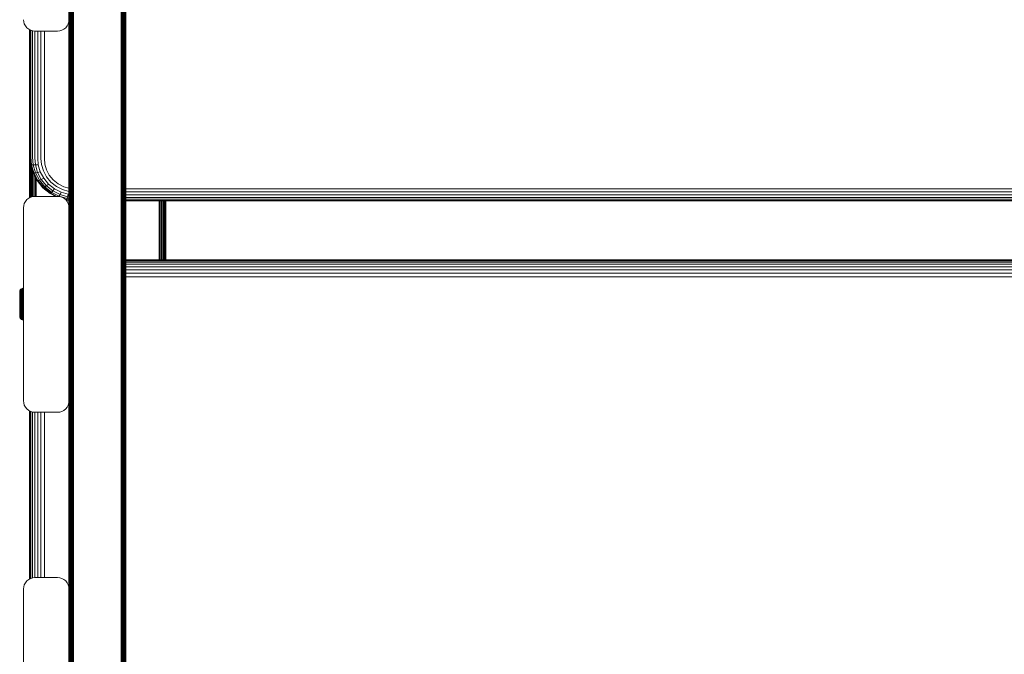
# Model space of a CAD drawing. Units: millimetres. Extents: x -2233 to 578302, y -1972 to 596964.
# Drawn here: x 3622 to 4055, y 6836 to 7116 of the extents above; entities that cross this region are included whole.
import ezdxf

# ---------------------------------------------------------------- set-up
doc = ezdxf.new("R2010")
doc.units = ezdxf.units.MM
doc.layers.add('Контур', color=7, linetype='Continuous', lineweight=15)

msp = doc.modelspace()

# ---------------------------------------------------------------- linework, layer by layer
at = {"layer": 'Контур'}
for p, q in [((3643.884, 7205.688), (3643.884, 7081.804)), ((3668.884, 7205.688), (3668.884, 7081.804)), ((3668.884, 7205.688), (3668.884, 7088.662)), ((3668.885, 7205.688), (3668.885, 7081.804)), ((3668.885, 7205.688), (3668.885, 7088.662)), ((3643.884, 7081.804), (3643.918, 7192.326)), ((3643.918, 7192.326), (3643.918, 7037.109)), ((3644.025, 7192.258), (3644.025, 7037.059)), ((3644.21, 7192.193), (3644.21, 7037.01)), ((3644.47, 7192.135), (3644.47, 7036.967)), ((3644.79, 7192.088), (3644.79, 7036.931)), ((3645.148, 7192.054), (3645.148, 7036.906)), ((3645.52, 7036.892), (3645.52, 7192.035)), ((3645.884, 7191.496), (3645.884, 7036.351)), ((3666.884, 7036.351), (3666.884, 7191.496)), ((3667.248, 7192.035), (3667.248, 7036.892)), ((3667.621, 7192.054), (3667.621, 7036.906)), ((3667.979, 7192.088), (3667.979, 7036.931)), ((3668.299, 7192.135), (3668.299, 7036.967)), ((3668.558, 7192.193), (3668.558, 7037.01)), ((3668.744, 7192.258), (3668.744, 7037.059)), ((3668.851, 7192.326), (3668.851, 7037.109)), ((3668.884, 7081.804), (3668.851, 7192.326)), ((3623.884, 7115.502), (3623.968, 7114.592)), ((3624.235, 7113.662), (3623.968, 7114.592)), ((3624.699, 7112.766), (3624.235, 7113.662)), ((3625.349, 7111.967), (3624.699, 7112.766)), ((3626.148, 7111.317), (3625.349, 7111.967)), ((3627.044, 7110.853), (3626.148, 7111.317)), ((3640.725, 7110.853), (3641.62, 7111.317)), ((3640.725, 7110.853), (3641.621, 7111.317)), ((3641.62, 7111.317), (3642.42, 7111.967)), ((3641.621, 7111.317), (3641.62, 7111.317)), ((3641.621, 7111.317), (3642.42, 7111.966)), ((3642.42, 7111.967), (3643.069, 7112.766)), ((3642.42, 7111.966), (3643.07, 7112.766)), ((3642.42, 7111.966), (3642.42, 7111.967)), ((3643.069, 7112.766), (3643.533, 7113.662)), ((3643.07, 7112.766), (3643.069, 7112.766)), ((3643.07, 7112.766), (3643.534, 7113.661)), ((3643.801, 7114.592), (3643.533, 7113.662)), ((3643.534, 7113.661), (3643.533, 7113.662)), ((3643.534, 7113.661), (3643.801, 7114.592)), ((3643.801, 7114.592), (3643.884, 7115.502)), ((3643.801, 7114.592), (3643.884, 7115.495)), ((3643.801, 7114.592), (3643.801, 7114.592)), ((3626.493, 7055.666), (3626.493, 7111.139)), ((3626.626, 7111.069), (3626.626, 7055.427)), ((3627.044, 7110.853), (3627.045, 7110.853)), ((3627.974, 7110.586), (3627.044, 7110.853)), ((3627.975, 7110.585), (3627.045, 7110.853)), ((3627.055, 7110.85), (3627.055, 7055.183)), ((3627.797, 7110.637), (3627.797, 7054.948)), ((3627.974, 7110.586), (3627.975, 7110.585)), ((3627.974, 7110.586), (3628.884, 7110.502)), ((3628.885, 7110.502), (3627.975, 7110.585)), ((3628.836, 7110.506), (3628.836, 7054.738)), ((3628.884, 7110.502), (3638.884, 7110.502)), ((3628.885, 7110.502), (3638.885, 7110.502)), ((3630.115, 7110.502), (3630.115, 7054.568)), ((3631.548, 7110.502), (3631.548, 7054.446)), ((3633.037, 7110.502), (3633.037, 7054.376)), ((3638.884, 7110.502), (3639.794, 7110.586)), ((3639.795, 7110.585), (3638.885, 7110.502)), ((3639.794, 7110.586), (3640.725, 7110.853)), ((3639.795, 7110.585), (3639.794, 7110.586)), ((3639.795, 7110.585), (3640.725, 7110.853)), ((3640.725, 7110.853), (3640.725, 7110.853)), ((3668.884, 7088.662), (3668.884, 6962.367)), ((3668.885, 7088.662), (3668.885, 6962.367)), ((3643.884, 7081.804), (3643.884, 7032.783)), ((3643.884, 7081.804), (3643.918, 7037.109)), ((3668.884, 7081.804), (3668.851, 7037.109)), ((3668.885, 7081.804), (3668.884, 7083.066)), ((3668.885, 7081.804), (3668.884, 7081.294)), ((3668.884, 7081.804), (3668.884, 6957.219)), ((3668.885, 7081.804), (3668.885, 6957.219)), ((3626.493, 7055.666), (3626.827, 7052.076)), ((3626.493, 7055.665), (3626.493, 7037.146)), ((3626.524, 7055.328), (3626.543, 7038.565)), ((3626.543, 7055.126), (3626.543, 7038.565)), ((3626.626, 7055.427), (3626.958, 7051.861)), ((3627.055, 7055.183), (3627.379, 7051.694)), ((3627.797, 7054.948), (3628.109, 7051.592)), ((3626.704, 7053.401), (3626.704, 7038.489)), ((3626.827, 7052.076), (3627.897, 7048.404)), ((3626.827, 7052.076), (3626.958, 7051.861)), ((3626.958, 7051.861), (3627.379, 7051.694)), ((3626.958, 7051.861), (3628.021, 7048.214)), ((3626.982, 7051.544), (3626.982, 7038.416)), ((3628.109, 7051.592), (3627.379, 7051.694)), ((3627.379, 7051.694), (3628.419, 7048.125)), ((3629.131, 7051.569), (3628.109, 7051.592)), ((3628.109, 7051.592), (3629.11, 7048.159)), ((3628.836, 7054.738), (3629.131, 7051.569)), ((3630.389, 7051.628), (3629.131, 7051.569)), ((3629.131, 7051.569), (3630.076, 7048.327)), ((3630.115, 7054.568), (3630.389, 7051.628)), ((3630.389, 7051.628), (3631.265, 7048.621)), ((3631.548, 7054.446), (3631.798, 7051.764)), ((3631.798, 7051.764), (3632.597, 7049.02)), ((3633.037, 7054.376), (3633.262, 7051.961)), ((3633.982, 7049.49), (3633.262, 7051.961)), ((3627.372, 7050.207), (3627.372, 7038.351)), ((3627.851, 7048.561), (3627.851, 7038.298)), ((3627.897, 7048.404), (3629.753, 7044.87)), ((3627.897, 7048.404), (3628.021, 7048.214)), ((3628.021, 7048.214), (3628.419, 7048.125)), ((3628.021, 7048.214), (3629.865, 7044.703)), ((3628.389, 7047.468), (3628.389, 7038.26)), ((3628.419, 7048.125), (3629.11, 7048.159)), ((3628.419, 7048.125), (3630.223, 7044.69)), ((3628.947, 7038.238), (3628.947, 7046.405)), ((3629.11, 7048.159), (3630.076, 7048.327)), ((3629.11, 7048.159), (3630.845, 7044.856)), ((3630.076, 7048.327), (3631.265, 7048.621)), ((3630.076, 7048.327), (3631.714, 7045.207)), ((3631.265, 7048.621), (3632.785, 7045.727)), ((3632.597, 7049.02), (3633.984, 7046.379)), ((3635.231, 7047.113), (3633.982, 7049.49)), ((3633.984, 7046.379), (3635.925, 7044.022)), ((3636.978, 7044.99), (3635.231, 7047.113)), ((3629.493, 7037.782), (3629.493, 7045.365)), ((3629.753, 7044.87), (3629.865, 7044.703)), ((3629.865, 7044.703), (3630.223, 7044.69)), ((3629.865, 7044.703), (3632.445, 7041.57)), ((3630.223, 7044.69), (3630.845, 7044.856)), ((3630.223, 7044.69), (3632.748, 7041.624)), ((3630.845, 7044.856), (3631.714, 7045.207)), ((3630.845, 7044.856), (3633.273, 7041.907)), ((3631.714, 7045.207), (3632.785, 7045.727)), ((3631.714, 7045.207), (3634.008, 7042.422)), ((3632.748, 7041.624), (3633.273, 7041.907)), ((3632.785, 7045.727), (3634.912, 7043.144)), ((3633.273, 7041.907), (3634.008, 7042.422)), ((3633.273, 7041.907), (3636.262, 7039.512)), ((3634.008, 7042.422), (3634.912, 7043.144)), ((3634.008, 7042.422), (3636.831, 7040.16)), ((3634.912, 7043.144), (3637.531, 7041.045)), ((3635.925, 7044.022), (3638.315, 7042.107)), ((3639.13, 7043.266), (3636.978, 7044.99)), ((3638.315, 7042.107), (3640.992, 7040.739)), ((3641.54, 7042.034), (3639.13, 7043.266)), ((3643.884, 7041.369), (3641.54, 7042.034)), ((3626.542, 7037.171), (3626.543, 7038.565)), ((3626.543, 7038.565), (3626.543, 7037.172)), ((3626.704, 7038.489), (3626.704, 7037.255)), ((3626.982, 7038.416), (3626.982, 7037.399)), ((3627.044, 7037.431), (3627.975, 7037.699)), ((3627.372, 7038.351), (3627.372, 7037.525)), ((3627.851, 7038.298), (3627.851, 7037.663)), ((3628.884, 7037.782), (3627.975, 7037.699)), ((3628.389, 7038.26), (3628.389, 7037.737)), ((3638.884, 7037.782), (3628.884, 7037.782)), ((3628.947, 7037.782), (3628.947, 7038.238)), ((3632.445, 7041.57), (3632.748, 7041.624)), ((3632.445, 7041.57), (3635.622, 7039.024)), ((3632.748, 7041.624), (3635.856, 7039.134)), ((3635.622, 7039.024), (3635.856, 7039.134)), ((3635.622, 7039.024), (3638.052, 7037.782)), ((3635.856, 7039.134), (3636.262, 7039.512)), ((3635.856, 7039.134), (3638.501, 7037.782)), ((3636.262, 7039.512), (3636.831, 7040.16)), ((3636.262, 7039.512), (3639.611, 7037.8)), ((3636.831, 7040.16), (3637.531, 7041.045)), ((3636.831, 7040.16), (3639.994, 7038.543)), ((3637.531, 7041.045), (3640.464, 7039.546)), ((3638.884, 7037.782), (3639.794, 7037.699)), ((3639.562, 7037.72), (3639.611, 7037.8)), ((3639.611, 7037.8), (3639.994, 7038.543)), ((3643.091, 7036.813), (3639.611, 7037.8)), ((3640.725, 7037.431), (3639.794, 7037.699)), ((3639.994, 7038.543), (3640.464, 7039.546)), ((3643.28, 7037.611), (3639.994, 7038.543)), ((3643.513, 7038.682), (3640.464, 7039.546)), ((3643.774, 7039.95), (3640.992, 7040.739)), ((3643.091, 7036.813), (3643.28, 7037.611)), ((3643.28, 7037.611), (3643.513, 7038.682)), ((3643.884, 7037.557), (3643.28, 7037.611)), ((3643.884, 7038.648), (3643.513, 7038.682)), ((3643.884, 7039.94), (3643.774, 7039.95)), ((3668.885, 7041.102), (4453.963, 7041.103)), ((3668.885, 7039.704), (4453.963, 7039.704)), ((3668.885, 7038.412), (4453.963, 7038.412)), ((3623.884, 7032.782), (3623.968, 7033.692)), ((3623.968, 7033.692), (3624.235, 7034.623)), ((3624.235, 7034.623), (3624.699, 7035.518)), ((3624.699, 7035.518), (3625.349, 7036.318)), ((3625.349, 7036.318), (3626.148, 7036.967)), ((3626.148, 7036.967), (3627.044, 7037.431)), ((3640.726, 7037.431), (3640.725, 7037.431)), ((3641.62, 7036.967), (3640.725, 7037.431)), ((3641.621, 7036.967), (3640.726, 7037.431)), ((3641.621, 7036.967), (3641.62, 7036.967)), ((3642.42, 7036.318), (3641.62, 7036.967)), ((3641.621, 7036.967), (3642.421, 7036.317)), ((3642.956, 7036.328), (3642.113, 7036.567)), ((3642.421, 7036.317), (3642.42, 7036.318)), ((3643.069, 7035.518), (3642.42, 7036.318)), ((3642.421, 7036.317), (3643.07, 7035.518)), ((3642.453, 7036.277), (3642.878, 7036.157)), ((3642.878, 7036.157), (3642.956, 7036.328)), ((3643.884, 7036.066), (3642.878, 7036.157)), ((3642.956, 7036.328), (3643.091, 7036.813)), ((3643.884, 7036.244), (3642.956, 7036.328)), ((3643.07, 7035.518), (3643.069, 7035.518)), ((3643.533, 7034.623), (3643.069, 7035.518)), ((3643.07, 7035.518), (3643.534, 7034.622)), ((3643.884, 7036.741), (3643.091, 7036.813)), ((3643.534, 7034.622), (3643.533, 7034.623)), ((3643.801, 7033.692), (3643.533, 7034.623)), ((3643.534, 7034.622), (3643.802, 7033.692)), ((3643.802, 7033.692), (3643.801, 7033.692)), ((3643.884, 7032.782), (3643.801, 7033.692)), ((3643.802, 7033.692), (3643.884, 7032.79)), ((3643.884, 6957.53), (3643.918, 7037.109)), ((3643.918, 7037.109), (3643.918, 6883.324)), ((3644.025, 7037.059), (3644.025, 6883.29)), ((3644.21, 7037.01), (3644.21, 6883.258)), ((3644.47, 7036.967), (3644.47, 6883.229)), ((3644.79, 7036.931), (3644.79, 6883.206)), ((3645.148, 7036.906), (3645.148, 6883.189)), ((3645.52, 6883.18), (3645.52, 7036.892)), ((3645.884, 7036.351), (3645.884, 6882.638)), ((3666.884, 7036.351), (3666.884, 6882.638)), ((3667.248, 7036.892), (3667.248, 6883.18)), ((3667.621, 7036.906), (3667.621, 6883.189)), ((3667.979, 7036.931), (3667.979, 6883.206)), ((3668.299, 7036.967), (3668.299, 6883.229)), ((3668.558, 7037.01), (3668.558, 6883.258)), ((3668.744, 7037.059), (3668.744, 6883.29)), ((3668.851, 7037.109), (3668.851, 6883.324)), ((3668.884, 6957.219), (3668.851, 7037.109)), ((3668.885, 7037.321), (4453.963, 7037.321)), ((3668.885, 7036.505), (4453.963, 7036.505)), ((3668.885, 7036.008), (4453.963, 7036.008)), ((4453.963, 7035.83), (3668.885, 7035.83)), ((3683.493, 7009.914), (3683.493, 7035.83)), ((3684.039, 7035.83), (3684.039, 7009.914)), ((3684.597, 7035.83), (3684.597, 7009.914)), ((3685.135, 7035.83), (3685.135, 7009.914)), ((3685.614, 7035.83), (3685.614, 7009.914)), ((3686.004, 7035.83), (3686.004, 7009.914)), ((3686.282, 7035.83), (3686.282, 7009.914)), ((3686.443, 7035.83), (3686.443, 7009.914)), ((3686.461, 7009.914), (3686.445, 7035.83)), ((3686.493, 7035.83), (3686.493, 7009.914)), ((3686.493, 7035.83), (3686.493, 7009.914)), ((3623.884, 7032.782), (3623.884, 6947.782)), ((3643.884, 7032.782), (3643.884, 6947.782)), ((3643.884, 7005.546), (3643.884, 7032.782)), ((4453.963, 7009.914), (3668.885, 7009.914)), ((3668.885, 7009.434), (4453.963, 7009.434)), ((3668.885, 7008.862), (4453.963, 7008.862)), ((3668.885, 7007.983), (4453.963, 7007.983)), ((3668.885, 7006.823), (4453.963, 7006.823)), ((3668.885, 7005.448), (4453.963, 7005.449)), ((3668.885, 7003.95), (4453.963, 7003.95)), ((3668.885, 7002.426), (4453.963, 7002.426)), ((3622.196, 6995.665), (3622.225, 6995.974)), ((3622.196, 6995.665), (3622.196, 6995.576)), ((3622.196, 6995.576), (3622.196, 6995.46)), ((3622.196, 6995.46), (3622.196, 6995.293)), ((3622.196, 6995.293), (3622.196, 6995.073)), ((3622.196, 6995.073), (3622.196, 6994.801)), ((3622.196, 6994.801), (3622.196, 6994.48)), ((3622.196, 6994.48), (3622.196, 6994.113)), ((3622.225, 6995.974), (3622.316, 6996.291)), ((3622.225, 6995.974), (3622.225, 6995.881)), ((3622.225, 6995.881), (3622.225, 6995.758)), ((3622.225, 6995.758), (3622.225, 6995.58)), ((3622.225, 6995.58), (3622.225, 6995.348)), ((3622.225, 6995.348), (3622.225, 6995.06)), ((3622.225, 6995.06), (3622.225, 6994.72)), ((3622.225, 6994.72), (3622.225, 6994.331)), ((3622.225, 6994.331), (3622.225, 6993.9)), ((3622.316, 6996.291), (3622.474, 6996.595)), ((3622.316, 6996.291), (3622.316, 6996.192)), ((3622.316, 6996.192), (3622.316, 6996.062)), ((3622.316, 6995.875), (3622.316, 6996.062)), ((3622.316, 6995.629), (3622.316, 6995.875)), ((3622.316, 6995.325), (3622.316, 6995.629)), ((3622.316, 6994.965), (3622.316, 6995.325)), ((3622.316, 6994.555), (3622.316, 6994.965)), ((3622.316, 6994.1), (3622.316, 6994.555)), ((3622.474, 6996.595), (3622.694, 6996.867)), ((3622.474, 6996.595), (3622.474, 6996.491)), ((3622.474, 6996.491), (3622.474, 6996.355)), ((3622.474, 6996.158), (3622.474, 6996.355)), ((3622.474, 6995.899), (3622.474, 6996.158)), ((3622.474, 6995.58), (3622.474, 6995.899)), ((3622.474, 6995.202), (3622.474, 6995.58)), ((3622.474, 6994.77), (3622.474, 6995.202)), ((3622.474, 6994.292), (3622.474, 6994.77)), ((3622.474, 6993.774), (3622.474, 6994.292)), ((3622.694, 6996.867), (3622.966, 6997.088)), ((3622.694, 6996.867), (3622.694, 6996.841)), ((3622.694, 6996.841), (3622.694, 6996.758)), ((3622.694, 6996.758), (3622.694, 6996.616)), ((3622.694, 6996.41), (3622.694, 6996.616)), ((3622.694, 6996.141), (3622.694, 6996.41)), ((3622.694, 6995.807), (3622.694, 6996.141)), ((3622.694, 6995.413), (3622.694, 6995.807)), ((3622.694, 6994.963), (3622.694, 6995.413)), ((3622.694, 6994.463), (3622.694, 6994.963)), ((3622.694, 6993.923), (3622.694, 6994.463)), ((3622.966, 6997.088), (3623.271, 6997.246)), ((3622.966, 6997.088), (3622.966, 6997.061)), ((3622.966, 6997.061), (3622.966, 6996.976)), ((3622.966, 6996.828), (3622.966, 6996.976)), ((3622.966, 6996.616), (3622.966, 6996.828)), ((3622.966, 6996.337), (3622.966, 6996.616)), ((3622.966, 6995.992), (3622.966, 6996.337)), ((3622.966, 6995.584), (3622.966, 6995.992)), ((3622.966, 6995.119), (3622.966, 6995.584)), ((3622.966, 6994.602), (3622.966, 6995.119)), ((3622.966, 6994.044), (3622.966, 6994.602)), ((3623.271, 6997.246), (3623.587, 6997.337)), ((3623.271, 6997.246), (3623.271, 6997.218)), ((3623.271, 6997.218), (3623.271, 6997.131)), ((3623.271, 6996.98), (3623.271, 6997.131)), ((3623.271, 6996.762), (3623.271, 6996.98)), ((3623.271, 6996.477), (3623.271, 6996.762)), ((3623.271, 6996.124), (3623.271, 6996.477)), ((3623.271, 6995.707), (3623.271, 6996.124)), ((3623.271, 6995.23), (3623.271, 6995.707)), ((3623.271, 6994.702), (3623.271, 6995.23)), ((3623.271, 6994.13), (3623.271, 6994.702)), ((3623.587, 6997.337), (3623.884, 6997.364)), ((3623.587, 6997.337), (3623.587, 6997.308)), ((3623.587, 6997.308), (3623.587, 6997.22)), ((3623.587, 6997.067), (3623.587, 6997.22)), ((3623.587, 6996.847), (3623.587, 6997.067)), ((3623.587, 6996.558), (3623.587, 6996.847)), ((3623.884, 6996.582), (3623.587, 6996.558)), ((3623.587, 6996.2), (3623.587, 6996.558)), ((3623.884, 6996.223), (3623.587, 6996.2)), ((3623.587, 6995.777), (3623.587, 6996.2)), ((3623.884, 6995.799), (3623.587, 6995.777)), ((3623.587, 6995.295), (3623.587, 6995.777)), ((3623.884, 6995.314), (3623.587, 6995.295)), ((3623.587, 6994.759), (3623.587, 6995.295)), ((3623.884, 6994.776), (3623.587, 6994.759)), ((3623.587, 6994.18), (3623.587, 6994.759)), ((3622.196, 6994.113), (3622.196, 6993.706)), ((3622.196, 6993.706), (3622.196, 6993.265)), ((3622.196, 6993.265), (3622.196, 6992.799)), ((3622.196, 6992.799), (3622.196, 6992.316)), ((3622.196, 6992.316), (3622.196, 6991.823)), ((3622.196, 6991.823), (3622.196, 6991.329)), ((3622.196, 6991.329), (3622.196, 6990.365)), ((3622.196, 6990.365), (3622.196, 6989.4)), ((3622.225, 6993.9), (3622.225, 6993.434)), ((3622.225, 6993.434), (3622.225, 6992.941)), ((3622.225, 6992.941), (3622.225, 6992.43)), ((3622.225, 6992.43), (3622.225, 6991.908)), ((3622.225, 6991.908), (3622.225, 6991.386)), ((3622.225, 6991.386), (3622.225, 6990.365)), ((3622.225, 6990.365), (3622.225, 6989.344)), ((3622.316, 6993.608), (3622.316, 6994.1)), ((3622.316, 6993.087), (3622.316, 6993.608)), ((3622.316, 6992.546), (3622.316, 6993.087)), ((3622.316, 6991.995), (3622.316, 6992.546)), ((3622.316, 6991.443), (3622.316, 6991.995)), ((3622.316, 6990.365), (3622.316, 6991.443)), ((3622.316, 6989.287), (3622.316, 6990.365)), ((3622.474, 6993.226), (3622.474, 6993.774)), ((3622.474, 6992.658), (3622.474, 6993.226)), ((3622.474, 6992.079), (3622.474, 6992.658)), ((3622.474, 6991.499), (3622.474, 6992.079)), ((3622.474, 6990.365), (3622.474, 6991.499)), ((3622.694, 6990.949), (3622.474, 6991.499)), ((3622.474, 6990.365), (3622.474, 6989.231)), ((3622.694, 6993.351), (3622.694, 6993.923)), ((3622.694, 6992.758), (3622.694, 6993.351)), ((3622.694, 6992.154), (3622.694, 6992.758)), ((3622.694, 6991.548), (3622.694, 6992.154)), ((3622.694, 6990.949), (3622.694, 6991.548)), ((3622.694, 6990.365), (3622.694, 6990.949)), ((3622.694, 6989.781), (3622.694, 6990.365)), ((3622.966, 6993.453), (3622.966, 6994.044)), ((3622.966, 6992.84), (3622.966, 6993.453)), ((3622.966, 6992.215), (3622.966, 6992.84)), ((3622.966, 6991.588), (3622.966, 6992.215)), ((3622.966, 6990.969), (3622.966, 6991.588)), ((3622.966, 6990.365), (3622.966, 6990.969)), ((3622.966, 6989.761), (3622.966, 6990.365)), ((3623.271, 6993.525), (3623.271, 6994.13)), ((3623.271, 6992.898), (3623.271, 6993.525)), ((3623.271, 6992.258), (3623.271, 6992.898)), ((3623.271, 6991.617), (3623.271, 6992.258)), ((3623.271, 6990.983), (3623.271, 6991.617)), ((3623.271, 6990.365), (3623.271, 6990.983)), ((3623.271, 6989.747), (3623.271, 6990.365)), ((3623.884, 6994.195), (3623.587, 6994.18)), ((3623.587, 6993.567), (3623.587, 6994.18)), ((3623.884, 6993.579), (3623.587, 6993.567)), ((3623.587, 6992.931), (3623.587, 6993.567)), ((3623.587, 6992.283), (3623.587, 6992.931)), ((3623.587, 6991.633), (3623.587, 6992.283)), ((3623.587, 6990.991), (3623.587, 6991.633)), ((3623.587, 6990.365), (3623.587, 6990.991)), ((3623.587, 6989.738), (3623.587, 6990.365)), ((3622.196, 6989.4), (3622.196, 6988.907)), ((3622.196, 6988.907), (3622.196, 6988.414)), ((3622.196, 6988.414), (3622.196, 6987.931)), ((3622.196, 6987.931), (3622.196, 6987.465)), ((3622.196, 6987.465), (3622.196, 6987.024)), ((3622.196, 6987.024), (3622.196, 6986.617)), ((3622.196, 6986.617), (3622.196, 6986.25)), ((3622.196, 6986.25), (3622.196, 6985.929)), ((3622.196, 6985.929), (3622.196, 6985.657)), ((3622.196, 6985.657), (3622.196, 6985.437)), ((3622.225, 6989.344), (3622.225, 6988.822)), ((3622.225, 6988.822), (3622.225, 6988.3)), ((3622.225, 6988.3), (3622.225, 6987.789)), ((3622.225, 6987.789), (3622.225, 6987.295)), ((3622.225, 6987.295), (3622.225, 6986.829)), ((3622.225, 6986.829), (3622.225, 6986.399)), ((3622.225, 6986.399), (3622.225, 6986.01)), ((3622.225, 6986.01), (3622.225, 6985.67)), ((3622.225, 6985.67), (3622.225, 6985.382)), ((3622.316, 6988.734), (3622.316, 6989.287)), ((3622.316, 6988.184), (3622.316, 6988.734)), ((3622.316, 6987.643), (3622.316, 6988.184)), ((3622.316, 6987.122), (3622.316, 6987.643)), ((3622.316, 6986.63), (3622.316, 6987.122)), ((3622.316, 6986.175), (3622.316, 6986.63)), ((3622.316, 6985.764), (3622.316, 6986.175)), ((3622.316, 6985.405), (3622.316, 6985.764)), ((3622.474, 6989.231), (3622.474, 6988.651)), ((3622.474, 6988.072), (3622.474, 6988.651)), ((3622.474, 6987.503), (3622.474, 6988.072)), ((3622.474, 6986.956), (3622.474, 6987.503)), ((3622.474, 6986.438), (3622.474, 6986.956)), ((3622.474, 6985.959), (3622.474, 6986.438)), ((3622.474, 6985.528), (3622.474, 6985.959)), ((3622.694, 6989.182), (3622.694, 6989.781)), ((3622.694, 6988.576), (3622.694, 6989.182)), ((3622.694, 6987.972), (3622.694, 6988.576)), ((3622.694, 6987.379), (3622.694, 6987.972)), ((3622.694, 6986.807), (3622.694, 6987.379)), ((3622.694, 6986.267), (3622.694, 6986.807)), ((3622.694, 6985.767), (3622.694, 6986.267)), ((3622.694, 6985.317), (3622.694, 6985.767)), ((3622.966, 6989.142), (3622.966, 6989.761)), ((3622.966, 6988.515), (3622.966, 6989.142)), ((3622.966, 6987.89), (3622.966, 6988.515)), ((3622.966, 6987.277), (3622.966, 6987.89)), ((3622.966, 6986.686), (3622.966, 6987.277)), ((3622.966, 6986.127), (3622.966, 6986.686)), ((3622.966, 6985.611), (3622.966, 6986.127)), ((3622.966, 6985.146), (3622.966, 6985.611)), ((3623.271, 6989.113), (3623.271, 6989.747)), ((3623.271, 6988.472), (3623.271, 6989.113)), ((3623.271, 6987.832), (3623.271, 6988.472)), ((3623.271, 6987.205), (3623.271, 6987.832)), ((3623.271, 6986.6), (3623.271, 6987.205)), ((3623.271, 6986.028), (3623.271, 6986.6)), ((3623.271, 6985.5), (3623.271, 6986.028)), ((3623.587, 6989.096), (3623.587, 6989.738)), ((3623.587, 6988.447), (3623.587, 6989.096)), ((3623.587, 6987.799), (3623.587, 6988.447)), ((3623.587, 6987.163), (3623.587, 6987.799)), ((3623.587, 6986.55), (3623.587, 6987.163)), ((3623.884, 6987.15), (3623.587, 6987.163)), ((3623.587, 6985.971), (3623.587, 6986.55)), ((3623.884, 6986.535), (3623.587, 6986.55)), ((3623.587, 6985.435), (3623.587, 6985.971)), ((3623.884, 6985.954), (3623.587, 6985.971)), ((3622.196, 6985.437), (3622.196, 6985.269)), ((3622.196, 6985.269), (3622.196, 6985.153)), ((3622.196, 6985.153), (3622.196, 6985.065)), ((3622.225, 6984.756), (3622.196, 6985.065)), ((3622.225, 6985.382), (3622.225, 6985.149)), ((3622.225, 6985.149), (3622.225, 6984.972)), ((3622.225, 6984.972), (3622.225, 6984.849)), ((3622.225, 6984.756), (3622.225, 6984.849)), ((3622.316, 6984.439), (3622.225, 6984.756)), ((3622.316, 6985.101), (3622.316, 6985.405)), ((3622.316, 6984.855), (3622.316, 6985.101)), ((3622.316, 6984.668), (3622.316, 6984.855)), ((3622.316, 6984.538), (3622.316, 6984.668)), ((3622.316, 6984.439), (3622.316, 6984.538)), ((3622.474, 6984.135), (3622.316, 6984.439)), ((3622.474, 6985.15), (3622.474, 6985.528)), ((3622.474, 6984.831), (3622.474, 6985.15)), ((3622.474, 6984.572), (3622.474, 6984.831)), ((3622.474, 6984.375), (3622.474, 6984.572)), ((3622.474, 6984.239), (3622.474, 6984.375)), ((3622.474, 6984.135), (3622.474, 6984.239)), ((3622.474, 6984.135), (3622.694, 6983.863)), ((3622.694, 6984.923), (3622.694, 6985.317)), ((3622.694, 6984.589), (3622.694, 6984.923)), ((3622.694, 6984.319), (3622.694, 6984.589)), ((3622.694, 6984.114), (3622.694, 6984.319)), ((3622.694, 6983.971), (3622.694, 6984.114)), ((3622.694, 6983.889), (3622.694, 6983.971)), ((3622.694, 6983.863), (3622.694, 6983.889)), ((3622.966, 6983.642), (3622.694, 6983.863)), ((3622.966, 6984.738), (3622.966, 6985.146)), ((3622.966, 6984.393), (3622.966, 6984.738)), ((3622.966, 6984.114), (3622.966, 6984.393)), ((3622.966, 6983.902), (3622.966, 6984.114)), ((3622.966, 6983.754), (3622.966, 6983.902)), ((3622.966, 6983.669), (3622.966, 6983.754)), ((3622.966, 6983.642), (3622.966, 6983.669)), ((3623.271, 6983.484), (3622.966, 6983.642)), ((3623.271, 6985.023), (3623.271, 6985.5)), ((3623.271, 6984.606), (3623.271, 6985.023)), ((3623.271, 6984.253), (3623.271, 6984.606)), ((3623.271, 6983.967), (3623.271, 6984.253)), ((3623.271, 6983.75), (3623.271, 6983.967)), ((3623.271, 6983.599), (3623.271, 6983.75)), ((3623.271, 6983.512), (3623.271, 6983.599)), ((3623.271, 6983.484), (3623.271, 6983.512)), ((3623.587, 6983.393), (3623.271, 6983.484)), ((3623.587, 6984.952), (3623.587, 6985.435)), ((3623.884, 6985.416), (3623.587, 6985.435)), ((3623.587, 6984.53), (3623.587, 6984.952)), ((3623.884, 6984.931), (3623.587, 6984.952)), ((3623.587, 6984.172), (3623.587, 6984.53)), ((3623.884, 6984.507), (3623.587, 6984.53)), ((3623.587, 6983.883), (3623.587, 6984.172)), ((3623.884, 6984.148), (3623.587, 6984.172)), ((3623.587, 6983.662), (3623.587, 6983.883)), ((3623.587, 6983.51), (3623.587, 6983.662)), ((3623.587, 6983.421), (3623.587, 6983.51)), ((3623.587, 6983.393), (3623.587, 6983.421)), ((3623.884, 6983.366), (3623.587, 6983.393)), ((3643.884, 6947.782), (3643.884, 6977.085)), ((3668.884, 6962.367), (3668.884, 6835.628)), ((3668.885, 6962.367), (3668.885, 6835.628)), ((3643.884, 6956.931), (3643.918, 6883.324)), ((3668.884, 6957.219), (3668.851, 6883.324)), ((3668.885, 6957.219), (3668.884, 6958.131)), ((3668.885, 6957.219), (3668.884, 6956.373)), ((3668.884, 6957.219), (3668.884, 6832.194)), ((3668.885, 6957.219), (3668.885, 6832.194)), ((3623.884, 6947.782), (3623.968, 6946.872)), ((3624.235, 6945.942), (3623.968, 6946.872)), ((3643.801, 6946.872), (3643.533, 6945.942)), ((3643.534, 6945.941), (3643.802, 6946.872)), ((3643.801, 6946.872), (3643.884, 6947.782)), ((3643.801, 6946.872), (3643.802, 6946.872)), ((3643.802, 6946.872), (3643.884, 6947.774)), ((3643.884, 6947.781), (3643.884, 6865.063)), ((3624.699, 6945.046), (3624.235, 6945.942)), ((3625.349, 6944.247), (3624.699, 6945.046)), ((3626.148, 6943.597), (3625.349, 6944.247)), ((3627.044, 6943.133), (3626.148, 6943.597)), ((3626.493, 6869.426), (3626.493, 6943.419)), ((3626.626, 6943.349), (3626.626, 6869.495)), ((3627.044, 6943.133), (3627.045, 6943.133)), ((3627.975, 6942.866), (3627.044, 6943.133)), ((3627.975, 6942.865), (3627.045, 6943.133)), ((3627.055, 6943.13), (3627.055, 6869.714)), ((3627.797, 6942.917), (3627.797, 6869.928)), ((3627.975, 6942.866), (3627.975, 6942.865)), ((3627.975, 6942.866), (3628.884, 6942.782)), ((3628.885, 6942.782), (3627.975, 6942.865)), ((3628.836, 6942.786), (3628.836, 6870.058)), ((3628.884, 6942.782), (3638.884, 6942.782)), ((3628.885, 6942.782), (3638.885, 6942.782)), ((3630.115, 6942.782), (3630.115, 6870.062)), ((3631.548, 6942.782), (3631.548, 6870.062)), ((3633.037, 6942.782), (3633.037, 6870.062)), ((3638.884, 6942.782), (3639.794, 6942.866)), ((3639.795, 6942.865), (3638.885, 6942.782)), ((3639.794, 6942.866), (3640.725, 6943.133)), ((3639.795, 6942.865), (3639.794, 6942.866)), ((3639.795, 6942.865), (3640.726, 6943.133)), ((3640.725, 6943.133), (3641.62, 6943.597)), ((3640.726, 6943.133), (3640.725, 6943.133)), ((3640.726, 6943.133), (3641.621, 6943.597)), ((3641.62, 6943.597), (3642.42, 6944.247)), ((3641.621, 6943.597), (3641.62, 6943.597)), ((3641.621, 6943.597), (3642.421, 6944.246)), ((3642.42, 6944.247), (3643.069, 6945.046)), ((3642.421, 6944.246), (3642.42, 6944.247)), ((3642.421, 6944.246), (3643.07, 6945.046)), ((3643.069, 6945.046), (3643.533, 6945.942)), ((3643.07, 6945.046), (3643.069, 6945.046)), ((3643.07, 6945.046), (3643.534, 6945.941)), ((3643.534, 6945.941), (3643.533, 6945.942)), ((3643.884, 6832.278), (3643.918, 6883.324)), ((3643.918, 6883.324), (3643.918, 6731.439)), ((3644.025, 6731.423), (3644.025, 6883.29)), ((3644.21, 6731.407), (3644.21, 6883.258)), ((3644.47, 6731.393), (3644.47, 6883.229)), ((3644.79, 6731.381), (3644.79, 6883.206)), ((3645.148, 6731.373), (3645.148, 6883.189)), ((3645.52, 6731.368), (3645.52, 6883.18)), ((3645.884, 6730.826), (3645.884, 6882.638)), ((3666.884, 6730.826), (3666.884, 6882.638)), ((3667.248, 6883.18), (3667.248, 6731.368)), ((3667.621, 6731.373), (3667.621, 6883.189)), ((3667.979, 6731.381), (3667.979, 6883.206)), ((3668.299, 6731.393), (3668.299, 6883.229)), ((3668.558, 6731.407), (3668.558, 6883.258)), ((3668.744, 6731.423), (3668.744, 6883.29)), ((3668.851, 6883.324), (3668.851, 6731.439)), ((3668.884, 6832.194), (3668.851, 6883.324)), ((3625.349, 6868.598), (3626.148, 6869.247)), ((3626.148, 6869.247), (3627.044, 6869.711)), ((3627.044, 6869.711), (3627.975, 6869.979)), ((3628.884, 6870.062), (3627.975, 6869.979)), ((3638.884, 6870.062), (3628.884, 6870.062)), ((3638.884, 6870.062), (3639.794, 6869.979)), ((3640.725, 6869.711), (3639.794, 6869.979)), ((3640.726, 6869.711), (3640.725, 6869.711)), ((3641.62, 6869.247), (3640.725, 6869.711)), ((3641.621, 6869.247), (3640.726, 6869.711)), ((3641.621, 6869.247), (3641.62, 6869.247)), ((3642.42, 6868.598), (3641.62, 6869.247)), ((3641.621, 6869.247), (3642.421, 6868.597)), ((3623.884, 6865.062), (3623.968, 6865.972)), ((3623.884, 6865.062), (3623.884, 6780.062)), ((3623.968, 6865.972), (3624.235, 6866.903)), ((3624.235, 6866.903), (3624.699, 6867.798)), ((3624.699, 6867.798), (3625.349, 6868.598)), ((3642.421, 6868.597), (3642.42, 6868.598)), ((3643.069, 6867.798), (3642.42, 6868.598)), ((3642.421, 6868.597), (3643.07, 6867.798)), ((3643.07, 6867.798), (3643.069, 6867.798)), ((3643.533, 6866.903), (3643.069, 6867.798)), ((3643.07, 6867.798), (3643.534, 6866.902)), ((3643.534, 6866.902), (3643.533, 6866.903)), ((3643.801, 6865.972), (3643.533, 6866.903)), ((3643.534, 6866.902), (3643.802, 6865.972)), ((3643.802, 6865.972), (3643.801, 6865.972)), ((3643.884, 6865.062), (3643.801, 6865.972)), ((3643.802, 6865.972), (3643.884, 6865.07)), ((3643.884, 6865.062), (3643.884, 6780.062)), ((3643.884, 6836.941), (3643.884, 6865.062))]:
    msp.add_line(p, q, dxfattribs=at)

doc.saveas('drawing.dxf')
